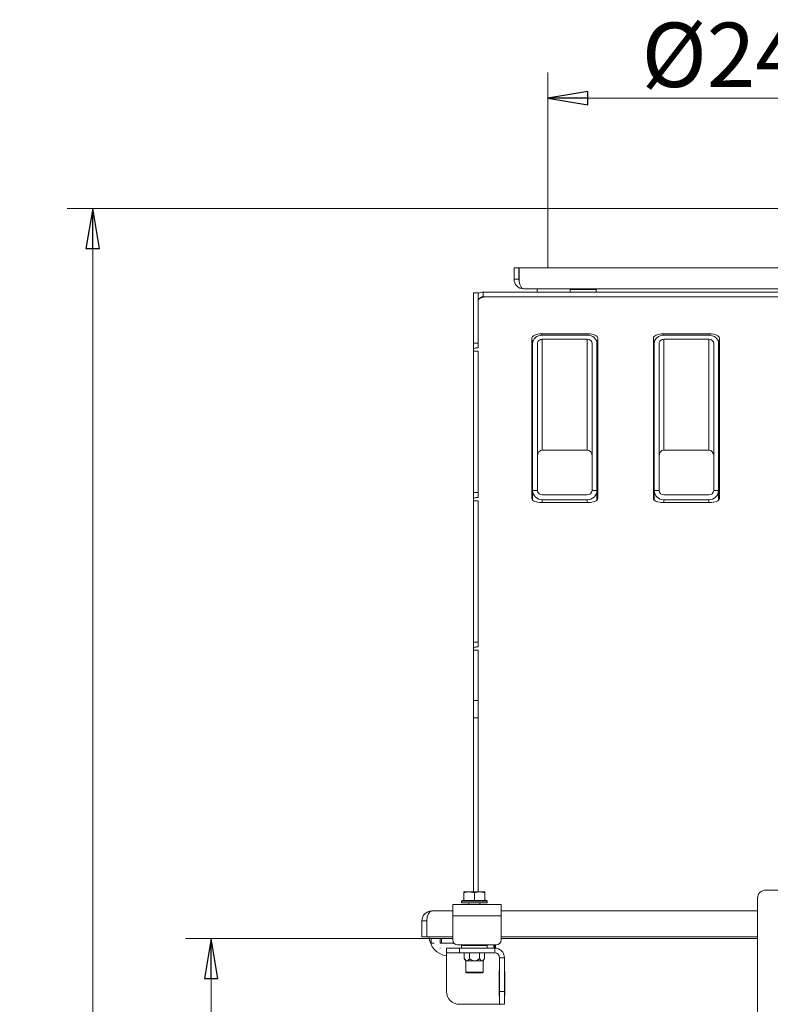
# Model space of a CAD drawing. Extents: x -5898 to -2302, y 1289 to 4183.
# Drawn here: x -3325 to -2858, y 3571 to 4183 of the extents above; entities that cross this region are included whole.
import ezdxf

# ---------------------------------------------------------------- set-up
doc = ezdxf.new("R2010")
doc.units = 0
doc.header["$LTSCALE"] = 5
doc.layers.add('LAYER14', color=30, linetype='Continuous')
doc.styles.add('STANDARD-BrunnerGroßer Text', font='arial.ttf')
doc.dimstyles.new('STANDARD-Brunner-IIGroßer Text', dxfattribs={"dimscale": 5, "dimtxt": 8, "dimasz": 5, "dimexe": 3.175, "dimexo": 0, "dimgap": 0.762, "dimtad": 1, "dimdec": 0, "dimrnd": 1e-08, "dimtxsty": 'STANDARD-BrunnerGroßer Text', "dimblk": 'Filled-1', "dimcen": 0.09, "dimdle": 10, "dimclrd": 7, "dimclre": 7, "dimclrt": 7, "dimadec": 1, "dimazin": 2, "dimtfac": 0.666667, "dimtdec": 0, "dimtmove": 0, "dimatfit": 3, "dimldrblk": 'Filled-1', "dimfxl": 1, "dimtolj": 1, "dimlwd": 15, "dimlwe": 15, "dimarcsym": 0})

# ---------------------------------------------------------------- blocks, each defined once
blk = doc.blocks.new('Filled-1')
at = {"color": 0}
for p, q in [((0, 0), (-1, 0.167)), ((-1, 0.167), (-1, -0.167)), ((-1, 0), (0, 0)), ((-1, -0.167), (0, 0))]:
    blk.add_line(p, q, dxfattribs=at)
at = {"color": 0, "flags": 128}
blk.add_lwpolyline([(-1, -0.167), (0, 0), (-1, 0.167), (-1, -0.167)], dxfattribs=at)
at = {"color": 0}
blk.add_solid([(-1, -0.167), (0, 0), (-1, 0.167), (-1, -0.167)], dxfattribs=at)
blk = doc.blocks.new('*D117')
at = {"layer": 'Defpoints', "color": 0}
for p in [(-2996.56, 4065.85), (-3279.58, 2765), (-3073.06, 2765)]:
    blk.add_point(p, dxfattribs=at)
at = {"layer": 'LAYER14', "color": 7, "lineweight": 15}
for p, q in [((-2996.56, 4065.85), (-3295.46, 4065.85)), ((-3279.58, 4040.85), (-3279.58, 2790)), ((-3073.06, 2765), (-3295.46, 2765))]:
    blk.add_line(p, q, dxfattribs=at)
at = {"layer": 'LAYER14', "color": 7, "lineweight": 15, "xscale": 25, "yscale": 25, "zscale": 25}
for p, rotation in [((-3279.58, 4065.85), 90), ((-3279.58, 2765), 270)]:
    blk.add_blockref('Filled-1', p, dxfattribs=dict(at, rotation=rotation))
at = {"layer": 'LAYER14', "color": 7, "lineweight": 15, "insert": (-3324.26, 3394.23), "char_height": 40, "attachment_point": 2, "rotation": 90, "style": 'STANDARD-BrunnerGroßer Text'}
blk.add_mtext('\\A1;1301', dxfattribs=at)
blk = doc.blocks.new('*D118')
at = {"layer": 'Defpoints', "color": 0}
for p in [(-3063.56, 3612), (-3205.91, 2765), (-3073.06, 2765)]:
    blk.add_point(p, dxfattribs=at)
at = {"layer": 'LAYER14', "color": 7, "lineweight": 15}
for p, q in [((-3063.56, 3612), (-3221.79, 3612)), ((-3205.91, 3587), (-3205.91, 2790)), ((-3073.06, 2765), (-3221.79, 2765))]:
    blk.add_line(p, q, dxfattribs=at)
at = {"layer": 'LAYER14', "color": 7, "lineweight": 15, "xscale": 25, "yscale": 25, "zscale": 25}
for p, rotation in [((-3205.91, 3612), 90), ((-3205.91, 2765), 270)]:
    blk.add_blockref('Filled-1', p, dxfattribs=dict(at, rotation=rotation))
at = {"layer": 'LAYER14', "color": 7, "lineweight": 15, "insert": (-3250.57, 3179.12), "char_height": 40, "attachment_point": 2, "rotation": 90, "style": 'STANDARD-BrunnerGroßer Text'}
blk.add_mtext('\\A1;847', dxfattribs=at)
blk = doc.blocks.new('*D119')
at = {"layer": 'Defpoints', "color": 0}
for p in [(-2996.56, 4134.4), (-2996.56, 4065.85), (-2748.56, 4065.85)]:
    blk.add_point(p, dxfattribs=at)
at = {"layer": 'LAYER14', "color": 7, "lineweight": 15}
for p, q in [((-2996.56, 4065.85), (-2996.56, 4150.28)), ((-2748.56, 4065.85), (-2748.56, 4150.28)), ((-2773.56, 4134.4), (-2971.56, 4134.4))]:
    blk.add_line(p, q, dxfattribs=at)
at = {"layer": 'LAYER14', "color": 7, "lineweight": 15, "xscale": 25, "yscale": 25, "zscale": 25, "rotation": 180}
blk.add_blockref('Filled-1', (-2996.56, 4134.4), dxfattribs=at)
at = {"layer": 'LAYER14', "color": 7, "lineweight": 15, "xscale": 25, "yscale": 25, "zscale": 25}
blk.add_blockref('Filled-1', (-2748.56, 4134.4), dxfattribs=at)
at = {"layer": 'LAYER14', "color": 7, "lineweight": 15, "insert": (-2872.56, 4181.3), "char_height": 40, "attachment_point": 2, "style": 'STANDARD-BrunnerGroßer Text'}
blk.add_mtext('\\A1;%%c248', dxfattribs=at)

msp = doc.modelspace()

# ---------------------------------------------------------------- linework, layer by layer
at = {"color": 7, "linetype": 'Continuous', "lineweight": 15}
for p, q in [((-2996.56, 4065.85), (-2996.56, 4028.85)), ((-2996.56, 4065.85), (-2996.56, 4028.85)), ((-2996.56, 4065.85), (-2748.56, 4065.85)), ((-2996.56, 4065.85), (-2996.56, 4065.85)), ((-3017.56, 4028.85), (-3017.56, 4021.85)), ((-3017.56, 4028.85), (-3014.56, 4028.85)), ((-3014.56, 4028.85), (-3014.56, 4021.85)), ((-3014.39, 4021.85), (-3014.39, 4028.85)), ((-2785.74, 4028.85), (-3014.39, 4028.85)), ((-3017.56, 4021.85), (-3014.56, 4021.85)), ((-2787.55, 4015.85), (-3011.56, 4015.85)), ((-3003.06, 4015.85), (-3003.06, 4013.85)), ((-2977.96, 4015.85), (-2977.96, 4015.35)), ((-2971.16, 4015.35), (-2971.16, 4015.85)), ((-3039.81, 4013.27), (-3042.81, 4013.27)), ((-3042.81, 4013.27), (-3042.81, 3982.13)), ((-3039.81, 4013.27), (-3039.81, 3982.13)), ((-3036.81, 4010.85), (-3036.81, 4013.85)), ((-2787.55, 4013.85), (-3036.81, 4013.85)), ((-2787.55, 4010.85), (-3036.81, 4010.85)), ((-2982.56, 4015.35), (-2982.56, 4013.85)), ((-2982.56, 4015.35), (-2978.56, 4015.35)), ((-2978.56, 4015.35), (-2966.56, 4015.35)), ((-2966.56, 4013.85), (-2966.56, 4015.35)), ((-3006.46, 3985.27), (-3006.46, 3885.49)), ((-2971.46, 3987.8), (-3000.46, 3987.8)), ((-3000.46, 3986.95), (-3000.46, 3987.8)), ((-2999.96, 3986.97), (-2971.96, 3986.97)), ((-2971.46, 3986.95), (-2971.46, 3987.8)), ((-2965.46, 3885.49), (-2965.46, 3985.27)), ((-2930.86, 3985.27), (-2930.86, 3885.49)), ((-2895.86, 3987.8), (-2924.86, 3987.8)), ((-2924.86, 3986.95), (-2924.86, 3987.8)), ((-2924.36, 3986.97), (-2896.36, 3986.97)), ((-2895.86, 3986.95), (-2895.86, 3987.8)), ((-2889.86, 3885.49), (-2889.86, 3985.27)), ((-3039.81, 3982.13), (-3042.81, 3982.13)), ((-3042.81, 3982.13), (-3042.81, 3978.35)), ((-3041.61, 3979.03), (-3042.52, 3978.65)), ((-3039.81, 3979.16), (-3040.9, 3979.16)), ((-3039.81, 3982.13), (-3039.81, 3979.36)), ((-3039.81, 3979.16), (-3039.81, 3979.36)), ((-3005.96, 3890.61), (-3005.96, 3981.9)), ((-3002.96, 3890.61), (-3002.96, 3981.9)), ((-2999.96, 3984.43), (-2971.96, 3984.43)), ((-2999.96, 3984.43), (-2999.96, 3915.5)), ((-2971.96, 3984.43), (-2971.96, 3915.5)), ((-2968.96, 3981.9), (-2968.96, 3890.61)), ((-2965.96, 3890.61), (-2965.96, 3981.9)), ((-2930.36, 3890.61), (-2930.36, 3981.9)), ((-2927.36, 3890.61), (-2927.36, 3981.9)), ((-2924.36, 3984.43), (-2896.36, 3984.43)), ((-2924.36, 3984.43), (-2924.36, 3915.5)), ((-2896.36, 3984.43), (-2896.36, 3915.5)), ((-2893.36, 3981.9), (-2893.36, 3890.61)), ((-2890.36, 3890.61), (-2890.36, 3981.9)), ((-3042.81, 3978.35), (-3042.81, 3977.05)), ((-3042.81, 3977.05), (-3039.81, 3977.05)), ((-3042.81, 3977.05), (-3042.81, 3889.15)), ((-3039.81, 3977.05), (-3039.81, 3889.15)), ((-2971.96, 3915.5), (-2999.96, 3915.5)), ((-2896.36, 3915.5), (-2924.36, 3915.5)), ((-3039.81, 3889.15), (-3042.81, 3889.15)), ((-3042.81, 3889.15), (-3042.81, 3885.52)), ((-3039.81, 3889.15), (-3039.81, 3886.38)), ((-3005.96, 3890.61), (-3005.96, 3884.47)), ((-3005.96, 3890.42), (-3002.96, 3890.42)), ((-2971.96, 3887.66), (-2999.96, 3887.66)), ((-2968.97, 3890.42), (-2965.97, 3890.42)), ((-2965.96, 3890.61), (-2965.96, 3884.47)), ((-2930.36, 3890.61), (-2930.36, 3884.47)), ((-2930.36, 3890.42), (-2927.36, 3890.42)), ((-2896.36, 3887.66), (-2924.36, 3887.66)), ((-2893.37, 3890.42), (-2890.37, 3890.42)), ((-2890.36, 3890.61), (-2890.36, 3884.47)), ((-3041.31, 3886.15), (-3042.81, 3885.52)), ((-3042.81, 3885.52), (-3042.81, 3884.08)), ((-3042.81, 3884.08), (-3039.81, 3884.08)), ((-3042.81, 3884.08), (-3042.81, 3796.17)), ((-3039.81, 3886.15), (-3041.31, 3886.15)), ((-3039.81, 3886.15), (-3039.81, 3886.38)), ((-3039.81, 3884.08), (-3039.81, 3796.17)), ((-3000.46, 3882.95), (-2971.46, 3882.95)), ((-2999.96, 3884.67), (-2971.96, 3884.67)), ((-2999.96, 3884.67), (-2999.96, 3882.95)), ((-2971.96, 3884.67), (-2971.96, 3882.95)), ((-2924.86, 3882.95), (-2895.86, 3882.95)), ((-2924.36, 3884.67), (-2896.36, 3884.67)), ((-2924.36, 3884.67), (-2924.36, 3882.95)), ((-2896.36, 3884.67), (-2896.36, 3882.95)), ((-3039.81, 3796.17), (-3042.81, 3796.17)), ((-3042.81, 3796.17), (-3042.81, 3792.34)), ((-3039.81, 3796.17), (-3039.81, 3793.41)), ((-3042.81, 3792.34), (-3042.81, 3791.1)), ((-3042.81, 3791.1), (-3039.81, 3791.1)), ((-3042.81, 3791.1), (-3042.81, 3759.88)), ((-3041.61, 3793.02), (-3042.52, 3792.64)), ((-3039.81, 3793.15), (-3040.9, 3793.15)), ((-3039.81, 3793.15), (-3039.81, 3793.41)), ((-3039.81, 3791.1), (-3039.81, 3759.88)), ((-3042.81, 3759.88), (-3039.81, 3759.88)), ((-3042.81, 3749.19), (-3042.81, 3759.88)), ((-3039.81, 3759.88), (-3039.81, 3749.19)), ((-3039.81, 3749.19), (-3042.81, 3749.19)), ((-3042.81, 3749.19), (-3042.81, 3640.9)), ((-3039.81, 3749.19), (-3039.81, 3640.9)), ((-3048.66, 3640.32), (-3048.66, 3640.9)), ((-3048.66, 3640.9), (-3045.41, 3640.9)), ((-3048.66, 3635.6), (-3048.66, 3640.32)), ((-3048.66, 3635.6), (-3048.66, 3640.32)), ((-3042.16, 3640.32), (-3045.41, 3640.9)), ((-3045.41, 3640.9), (-3038.91, 3640.9)), ((-3042.16, 3635.6), (-3042.16, 3640.32)), ((-3038.91, 3640.9), (-3035.66, 3640.9)), ((-3035.66, 3635.6), (-3035.66, 3640.32)), ((-2866.06, 2993), (-2866.06, 3637)), ((-2861.06, 3642), (-2851.06, 3642)), ((-3055.61, 3626.02), (-3055.61, 3633.02)), ((-3055.61, 3633.02), (-3025.61, 3633.02)), ((-3049.66, 3635.6), (-3050.16, 3635.1)), ((-3050.16, 3635.1), (-3050.16, 3634)), ((-3034.16, 3635.1), (-3050.16, 3635.1)), ((-3043.57, 3634), (-3050.16, 3634)), ((-3049.66, 3635.6), (-3034.66, 3635.6)), ((-3048.66, 3635.6), (-3048.65, 3635.6)), ((-3045.56, 3634), (-3045.56, 3633.02)), ((-3034.16, 3634), (-3043.57, 3634)), ((-3042.17, 3635.6), (-3042.16, 3635.6)), ((-3042.16, 3635.6), (-3042.15, 3635.6)), ((-3038.76, 3633.02), (-3038.76, 3634)), ((-3035.67, 3635.6), (-3035.66, 3635.6)), ((-3034.16, 3635.1), (-3034.66, 3635.6)), ((-3034.16, 3634), (-3034.16, 3635.1)), ((-3025.61, 3633.02), (-3025.61, 3626.02)), ((-3055.61, 3629.02), (-3068.71, 3629.02)), ((-3055.61, 3611.02), (-3055.61, 3626.02)), ((-3025.61, 3626.02), (-3055.61, 3626.02)), ((-2866.06, 3629.02), (-3025.61, 3629.02)), ((-3025.61, 3626.02), (-3025.61, 3611.02)), ((-2996.61, 3629.17), (-3008.61, 3629.17)), ((-3008.61, 3629.17), (-3008.61, 3629.02)), ((-2996.61, 3629.02), (-2996.61, 3629.17)), ((-2866.61, 3629.17), (-2878.61, 3629.17)), ((-2878.61, 3629.17), (-2878.61, 3629.02)), ((-2866.61, 3629.02), (-2866.61, 3629.17)), ((-3071.81, 3623), (-3074.81, 3623)), ((-3074.81, 3613), (-3074.81, 3623)), ((-3071.81, 3613), (-3071.81, 3623)), ((-3071.71, 3623.02), (-3071.71, 3613.02)), ((-3071.81, 3613), (-3074.81, 3613)), ((-3071.71, 3613.02), (-3055.61, 3613.02)), ((-3068.11, 3611.99), (-3068.98, 3611.99)), ((-3068.98, 3611.99), (-3068.98, 3608.99)), ((-3063.56, 3609), (-3063.56, 3612)), ((-3063.56, 3612), (-3062.56, 3612)), ((-3062.56, 3612), (-3062.56, 3609)), ((-3055.61, 3612), (-3062.56, 3612)), ((-3025.61, 3613.02), (-2866.06, 3613.02)), ((-2866.06, 3612), (-3025.61, 3612)), ((-3067.31, 3608.99), (-3068.98, 3608.99)), ((-3062.56, 3609), (-3063.56, 3609)), ((-3063.56, 3609), (-3063.56, 3609)), ((-3063.56, 3606.08), (-3063.56, 3606)), ((-3063.56, 3606), (-3063.5, 3606)), ((-3054.83, 3609), (-3062.56, 3609)), ((-3059.56, 3603), (-3059.56, 3606)), ((-3051.56, 3606), (-3059.56, 3606)), ((-3028.61, 3608.02), (-3052.61, 3608.02)), ((-3051.56, 3603), (-3051.56, 3606)), ((-3029.56, 3606), (-3051.56, 3606)), ((-3050.16, 3607.5), (-3050.16, 3606)), ((-3050.16, 3607.5), (-3042.16, 3607.5)), ((-3045.56, 3608.02), (-3045.56, 3607.5)), ((-3042.16, 3607.5), (-3034.16, 3607.5)), ((-3038.76, 3607.5), (-3038.76, 3608.02)), ((-3037.81, 3608.02), (-3037.81, 3607.5)), ((-3036.06, 3607.5), (-3036.06, 3608.02)), ((-3034.16, 3606), (-3034.16, 3607.5)), ((-3030.06, 3606), (-3030.06, 3608.02)), ((-3029.56, 3606), (-3029.56, 3608.02)), ((-3029.56, 3603), (-3029.56, 3606)), ((-3029.06, 3606), (-3029.06, 3608.02)), ((-3029.06, 3605.98), (-3029.06, 3606)), ((-3059.56, 3603), (-3051.56, 3603)), ((-3059.56, 3600), (-3059.56, 3603)), ((-3059.56, 3579), (-3059.56, 3600)), ((-3029.56, 3603), (-3051.56, 3603)), ((-3048.46, 3599.46), (-3048.46, 3603)), ((-3048.46, 3599.46), (-3047.61, 3598)), ((-3045.31, 3599.46), (-3045.31, 3603)), ((-3039.02, 3599.46), (-3039.02, 3603)), ((-3036.71, 3598), (-3035.87, 3599.46)), ((-3035.87, 3599.46), (-3035.87, 3603)), ((-3026.56, 3600), (-3023.56, 3600)), ((-3026.56, 3600), (-3026.56, 3579)), ((-3023.56, 3600), (-3023.56, 3579)), ((-3047.61, 3598), (-3047.61, 3591)), ((-3047.61, 3598), (-3046.88, 3598)), ((-3046.88, 3598), (-3042.16, 3598)), ((-3042.16, 3598), (-3037.44, 3598)), ((-3037.44, 3598), (-3036.71, 3598)), ((-3036.71, 3591), (-3036.71, 3598)), ((-3047.61, 3591), (-3047.11, 3590.5)), ((-3047.61, 3591), (-3036.71, 3591)), ((-3037.21, 3590.5), (-3047.11, 3590.5)), ((-3037.21, 3590.5), (-3036.71, 3591)), ((-3026.56, 3592), (-3026.86, 3592)), ((-3026.86, 3592), (-3026.86, 3576)), ((-3023.56, 3591.5), (-3023.26, 3591.5)), ((-3023.26, 3591.5), (-3023.26, 3576.5)), ((-3026.86, 3576), (-3026.56, 3576)), ((-3026.56, 3579), (-3023.56, 3579)), ((-3026.56, 3579), (-3026.56, 3571)), ((-3023.56, 3571), (-3023.56, 3579)), ((-3023.26, 3576.5), (-3023.56, 3576.5)), ((-3026.56, 3571), (-3051.56, 3571)), ((-3026.56, 3571), (-3023.56, 3571))]:
    msp.add_line(p, q, dxfattribs=at)
at = {"color": 7, "linetype": 'Continuous', "lineweight": 15, "flags": 128}
for points in [[(-3034.31, 4010.85), (-3035.39, 4010.81), (-3036.42, 4010.68), (-3037.37, 4010.46), (-3038.2, 4010.17), (-3038.89, 4009.82), (-3039.4, 4009.42), (-3039.71, 4008.98), (-3039.81, 4008.53)], [(-3000.46, 3987.8), (-3001.63, 3987.76), (-3002.76, 3987.61), (-3003.8, 3987.38), (-3004.71, 3987.06), (-3005.45, 3986.68), (-3006.01, 3986.24), (-3006.35, 3985.76), (-3006.46, 3985.27)], [(-2965.46, 3985.27), (-2965.58, 3985.76), (-2965.92, 3986.24), (-2966.48, 3986.68), (-2967.22, 3987.06), (-2968.13, 3987.38), (-2969.17, 3987.61), (-2970.29, 3987.76), (-2971.46, 3987.8)], [(-2924.86, 3987.8), (-2926.03, 3987.76), (-2927.16, 3987.61), (-2928.2, 3987.38), (-2929.11, 3987.06), (-2929.85, 3986.68), (-2930.41, 3986.24), (-2930.75, 3985.76), (-2930.86, 3985.27)], [(-2889.86, 3985.27), (-2889.98, 3985.76), (-2890.32, 3986.24), (-2890.88, 3986.68), (-2891.62, 3987.06), (-2892.53, 3987.38), (-2893.57, 3987.61), (-2894.69, 3987.76), (-2895.86, 3987.8)], [(-3006.46, 3885.49), (-3006.35, 3884.99), (-3006.01, 3884.52), (-3005.45, 3884.08), (-3004.71, 3883.7), (-3003.8, 3883.38), (-3002.76, 3883.15), (-3001.63, 3883), (-3000.46, 3882.95)], [(-2971.46, 3882.95), (-2970.29, 3883), (-2969.17, 3883.15), (-2968.13, 3883.38), (-2967.22, 3883.7), (-2966.48, 3884.08), (-2965.92, 3884.52), (-2965.58, 3884.99), (-2965.46, 3885.49)], [(-2930.86, 3885.49), (-2930.75, 3884.99), (-2930.41, 3884.52), (-2929.85, 3884.08), (-2929.11, 3883.7), (-2928.2, 3883.38), (-2927.16, 3883.15), (-2926.03, 3883), (-2924.86, 3882.95)], [(-2895.86, 3882.95), (-2894.69, 3883), (-2893.57, 3883.15), (-2892.53, 3883.38), (-2891.62, 3883.7), (-2890.88, 3884.08), (-2890.32, 3884.52), (-2889.98, 3884.99), (-2889.86, 3885.49)]]:
    msp.add_lwpolyline(points, dxfattribs=at)
at = {"color": 7, "linetype": 'Continuous', "lineweight": 15}
for centre, radius, start, end in [((-3011.56, 4021.85), 6, 180, 270), ((-3011.56, 4021.85), 3, 180, 202.53709), ((-3036.81, 4007.85), 6, 90, 120), ((-3036.81, 4007.85), 3, 90, 147.2845), ((-3040.94, 3977.28), 1.88, 88.91774, 110.94078), ((-3004.52, 3982.22), 1.98, 118.00632, 170.37712), ((-2967.41, 3982.22), 1.98, 9.62288, 61.99368), ((-2928.92, 3982.22), 1.98, 118.00632, 170.37712), ((-2891.81, 3982.22), 1.98, 9.62288, 61.99368), ((-3042.43, 3978.27), 0.394, 103.46947, 167.68139), ((-3004.93, 3921.1), 1.54, 132.16979, 175.30793), ((-2967, 3921.1), 1.54, 4.69207, 47.83021), ((-2929.33, 3921.1), 1.54, 132.16979, 175.30793), ((-2891.4, 3921.1), 1.54, 4.69207, 47.83021), ((-2999.98, 3890.66), 5.99, 182.27819, 270.10349), ((-2999.97, 3890.65), 3, 184.4497, 270.09799), ((-2971.96, 3890.65), 3, 269.90201, 355.5503), ((-2971.95, 3890.66), 5.99, 269.89651, 357.72181), ((-2924.38, 3890.66), 5.99, 182.27819, 270.10349), ((-2924.37, 3890.65), 3, 184.4497, 270.09799), ((-2896.36, 3890.65), 3, 269.90201, 355.5503), ((-2896.35, 3890.66), 5.99, 269.89651, 357.72181), ((-3042.43, 3792.25), 0.394, 103.46947, 167.68139), ((-3040.94, 3791.27), 1.88, 88.91774, 110.94078), ((-2861.06, 3637), 5, 90, 180), ((-3068.81, 3623), 6, 90, 180), ((-3068.81, 3623), 3, 163.02431, 180), ((-3057.81, 3613.5), 12.5, 182.20285, 261.95215), ((-3052.61, 3611.02), 3, 180, 270), ((-3029.56, 3600), 6, 0, 90), ((-3028.61, 3611.02), 3, 270, 0), ((-3029.56, 3600), 3, 0, 90), ((-3051.56, 3579), 8, 180, 270)]:
    msp.add_arc(centre, radius, start, end, dxfattribs=at)
for centre, major_axis, ratio, start_param, end_param in [((-3011.56, 4021.85), (0, 6), 0.470537, 1.570796, 3.141593), ((-2999.96, 3981.9), (6, 0), 0.845237, 1.570796, 3.141593), ((-2971.96, 3981.9), (6, 0), 0.845237, 0, 1.570796), ((-2924.36, 3981.9), (6, 0), 0.845237, 1.570796, 3.141593), ((-2896.36, 3981.9), (6, 0), 0.845237, 0, 1.570796), ((-2999.96, 3981.9), (3, 0), 0.845237, 1.570796, 3.141593), ((-2971.96, 3981.9), (3, 0), 0.845237, 0, 1.570796), ((-2924.36, 3981.9), (3, 0), 0.845237, 1.570796, 3.141593), ((-2896.36, 3981.9), (3, 0), 0.845237, 0, 1.570796), ((-2999.96, 3911.8), (0, 3.71), 0.809289, 0, 1.570796), ((-2971.96, 3911.8), (0, 3.71), 0.809289, 4.712389, 6.283185), ((-2924.36, 3911.8), (0, 3.71), 0.809289, 0, 1.570796), ((-2896.36, 3911.8), (0, 3.71), 0.809289, 4.712389, 6.283185), ((-2999.96, 3890.61), (6, 0), 0.845237, 3.141593, 3.179351), ((-2999.96, 3890.61), (3, 0), 0.845237, 3.141593, 3.217164), ((-2971.96, 3890.61), (3, 0), 0.845237, 6.207614, 6.283185), ((-2971.96, 3890.61), (6, 0), 0.845237, 6.245427, 6.283185), ((-2924.36, 3890.61), (6, 0), 0.845237, 3.141593, 3.179351), ((-2924.36, 3890.61), (3, 0), 0.845237, 3.141593, 3.217164), ((-2896.36, 3890.61), (3, 0), 0.845237, 6.207614, 6.283185), ((-2896.36, 3890.61), (6, 0), 0.845237, 6.245427, 6.283185), ((-3068.71, 3623.02), (0, 6), 0.5, 0, 1.570796)]:
    msp.add_ellipse(centre, major_axis=major_axis, ratio=ratio, start_param=start_param, end_param=end_param, dxfattribs=at)
for points, knots in [([(-3045.41, 3640.9), (-3045.49, 3640.9), (-3046.59, 3640.9), (-3047.66, 3640.6), (-3048.66, 3640.32)], [0, 0, 0, 0, 0.070215, 1, 1, 1, 1]), ([(-3048.66, 3640.9), (-3048.66, 3640.9), (-3048.66, 3640.9), (-3048.66, 3640.6), (-3048.66, 3640.32)], [0, 0, 0, 0, 0.0702148, 1, 1, 1, 1]), ([(-3038.91, 3640.9), (-3039.17, 3640.9), (-3040.27, 3640.87), (-3041.34, 3640.56), (-3042.16, 3640.32)], [0, 0, 0, 0, 0.235696, 1, 1, 1, 1]), ([(-3035.66, 3640.32), (-3035.89, 3640.4), (-3036.95, 3640.74), (-3038.05, 3640.83), (-3038.91, 3640.9)], [0, 0, 0, 0, 0.215894, 1, 1, 1, 1]), ([(-3035.66, 3640.9), (-3035.66, 3640.9), (-3035.66, 3640.9), (-3035.66, 3640.6), (-3035.66, 3640.32)], [0, 0, 0, 0, 0.070215, 1, 1, 1, 1]), ([(-3048.46, 3599.46), (-3048.18, 3599.02), (-3047.74, 3598.34), (-3047.16, 3598.02), (-3046.93, 3598.01), (-3046.88, 3598)], [0, 0, 0, 0, 0.5991987, 0.9279625, 1, 1, 1, 1]), ([(-3046.88, 3598), (-3046.73, 3598.03), (-3046.33, 3598.11), (-3045.79, 3598.68), (-3045.45, 3599.23), (-3045.31, 3599.46)], [0, 0, 0, 0, 0.25913, 0.686793, 1, 1, 1, 1]), ([(-3045.31, 3599.46), (-3045.04, 3599.24), (-3044.37, 3598.7), (-3043.31, 3598.11), (-3042.49, 3598.04), (-3042.16, 3598)], [0, 0, 0, 0, 0.300893, 0.727813, 1, 1, 1, 1]), ([(-3042.16, 3598), (-3042.12, 3598.01), (-3041.7, 3598.01), (-3040.7, 3598.25), (-3039.73, 3598.86), (-3039.15, 3599.35), (-3039.02, 3599.46)], [0, 0, 0, 0, 0.040776, 0.353477, 0.852154, 1, 1, 1, 1]), ([(-3039.02, 3599.46), (-3038.74, 3599.02), (-3038.3, 3598.34), (-3037.72, 3598.02), (-3037.49, 3598.01), (-3037.44, 3598)], [0, 0, 0, 0, 0.599199, 0.927963, 1, 1, 1, 1]), ([(-3037.44, 3598), (-3037.29, 3598.03), (-3036.89, 3598.11), (-3036.35, 3598.68), (-3036.01, 3599.23), (-3035.87, 3599.46)], [0, 0, 0, 0, 0.25913, 0.686793, 1, 1, 1, 1])]:
    msp.add_open_spline(points, degree=3, knots=knots, dxfattribs=at)

# ---------------------------------------------------------------- dimensions: what is measured, and where the dimension line sits
at = {"layer": 'LAYER14', "color": 7, "lineweight": 15}
dim = msp.add_linear_dim(base=(-2996.56, 4134.4), p1=(-2748.56, 4065.85), p2=(-2996.56, 4065.85), text='%%c<>', dimstyle='STANDARD-Brunner-IIGroßer Text', dxfattribs=at)
dim.commit()
dim.dimension.update_dxf_attribs({"geometry": '*D119', "text_midpoint": (-2872.56, 4134.4), "dimtype": 160})
for base, p1, picture, middle in [((-3279.58, 2765), (-2996.56, 4065.85), '*D117', (-3279.58, 3394.23)), ((-3205.91, 2765), (-3063.56, 3612), '*D118', (-3205.91, 3179.12))]:
    dim = msp.add_linear_dim(base=base, p1=p1, p2=(-3073.06, 2765), angle=90, dimstyle='STANDARD-Brunner-IIGroßer Text', dxfattribs=at)
    dim.commit()
    dim.dimension.update_dxf_attribs({"geometry": picture, "text_midpoint": middle, "dimtype": 160})

doc.saveas('drawing.dxf')
